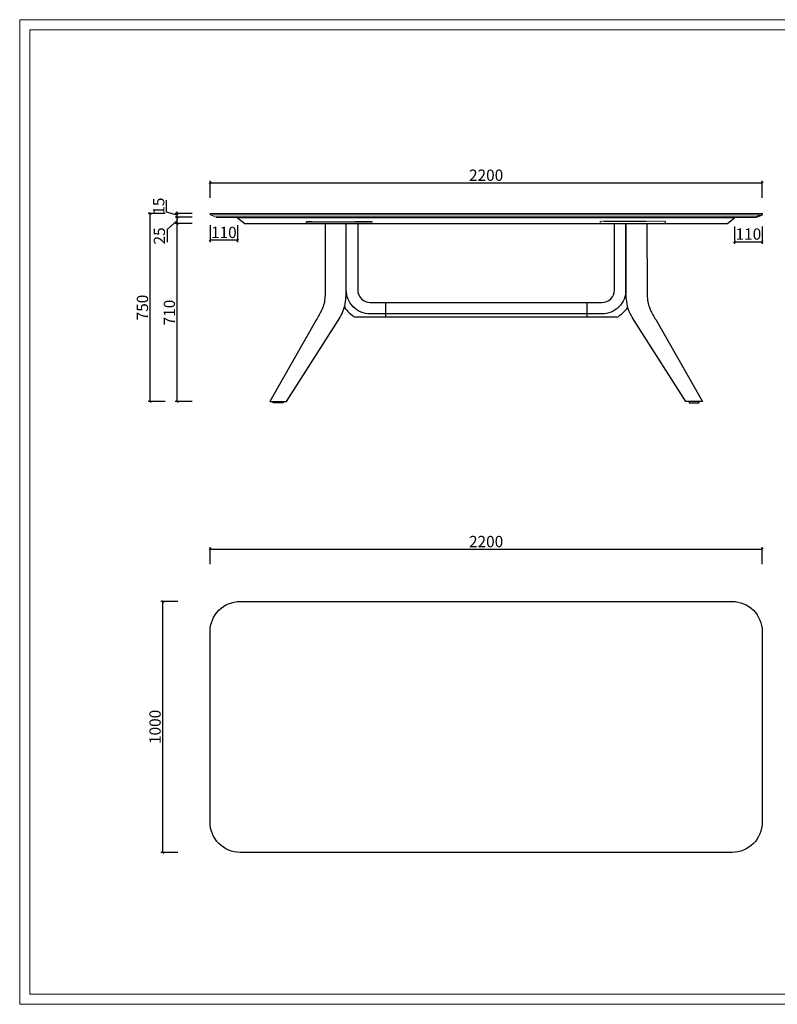
# Model space of a CAD drawing. Units: millimetres. Extents: x -1137 to 35395, y -20998 to 3015.
# Drawn here: x -1137 to 1881, y -7605 to -3681 of the extents above; entities that cross this region are included whole.
import ezdxf

# ---------------------------------------------------------------- set-up
doc = ezdxf.new("R2010")
doc.units = ezdxf.units.MM
doc.header["$PDMODE"] = 35
doc.header["$PDSIZE"] = 3
doc.linetypes.add('Hidden', pattern=[4, 2, -2])
for name, color, linetype, lineweight in [('cu', 7, 'Continuous', 35), ('打印框', 1, 'Continuous', 13), ('轮廓线', 7, 'Continuous', 20)]:
    doc.layers.add(name, color=color, linetype=linetype, lineweight=lineweight)
doc.layers.add('DOWELS', color=7, linetype='Continuous')
doc.styles.get("Standard").update_dxf_attribs({"font": 'txt', "width": 0.6})
doc.dimstyles.new('STANDARD_ACAD', dxfattribs={"dimtxt": 45, "dimasz": 8, "dimexe": 8, "dimexo": 8, "dimgap": 8, "dimtad": 1, "dimdec": 0, "dimzin": 0, "dimdsep": 46, "dimtxsty": 'Standard', "dimblk": 'OBLIQUE', "dimcen": 0.09, "dimclrd": 252, "dimclre": 252, "dimclrt": 4, "dimadec": 0, "dimazin": 0, "dimtfac": 1, "dimtdec": 0, "dimtofl": 0, "dimtmove": 0, "dimatfit": 3, "dimldrblk": 'CLOSEDBLANK', "dimfxl": 60, "dimfxlon": 1, "dimtolj": 1, "dimtzin": 0, "dimarcsym": 0})

# ---------------------------------------------------------------- blocks, each defined once
blk = doc.blocks.new('_Oblique')
at = {"color": 0, "linetype": 'ByBlock', "lineweight": -2}
blk.add_line((-0.5, -0.5), (0.5, 0.5), dxfattribs=at)
blk = doc.blocks.new('*D217')
at = {"layer": 'Defpoints', "color": 0, "transparency": 16777216}
for p in [(-510.3, -4493.3), (-240.7, -4493.3), (-141.3, -5203)]:
    blk.add_point(p, dxfattribs=at)
at = {"layer": 'DOWELS', "color": 252, "lineweight": -2, "transparency": 16777216}
for p, q in [((-450.3, -4493.3), (-518.3, -4493.3)), ((-510.3, -5203), (-510.3, -4493.3)), ((-450.3, -5203), (-518.3, -5203))]:
    blk.add_line(p, q, dxfattribs=at)
at = {"layer": 'DOWELS', "color": 252, "lineweight": -2, "transparency": 16777216, "xscale": 8, "yscale": 8, "zscale": 8}
for p, rotation in [((-510.3, -4493.3), 90), ((-510.3, -5203), 270)]:
    blk.add_blockref('_Oblique', p, dxfattribs=dict(at, rotation=rotation))
at = {"layer": 'DOWELS', "color": 4, "transparency": 16777216, "insert": (-540.8, -4848.2), "char_height": 45, "attachment_point": 5, "rotation": 90}
blk.add_mtext('\\A1;710', dxfattribs=at)
blk = doc.blocks.new('_ClosedBlank')
at = {"color": 0, "linetype": 'ByBlock', "lineweight": -2}
for p, q in [((-1, 0.17), (0, 0)), ((-1, 0.17), (-1, -0.17)), ((0, 0), (-1, -0.17))]:
    blk.add_line(p, q, dxfattribs=at)
blk = doc.blocks.new('*D218')
at = {"layer": 'Defpoints', "color": 0, "transparency": 16777216}
for p in [(-510.3, -4468.3), (-366.7, -4468.3), (-240.7, -4493.3)]:
    blk.add_point(p, dxfattribs=at)
at = {"layer": 'DOWELS', "color": 252, "lineweight": -2, "transparency": 16777216}
for p, q in [((-450.3, -4468.3), (-518.3, -4468.3)), ((-510.3, -4493.3), (-510.3, -4468.3)), ((-510.3, -4480.8), (-550.1, -4517.8)), ((-450.3, -4493.3), (-518.3, -4493.3)), ((-550.1, -4517.8), (-550.1, -4568))]:
    blk.add_line(p, q, dxfattribs=at)
at = {"layer": 'DOWELS', "color": 252, "lineweight": -2, "transparency": 16777216, "xscale": 8, "yscale": 8, "zscale": 8}
for p, rotation in [((-510.3, -4468.3), 90), ((-510.3, -4493.3), 270)]:
    blk.add_blockref('_Oblique', p, dxfattribs=dict(at, rotation=rotation))
at = {"layer": 'DOWELS', "color": 4, "transparency": 16777216, "insert": (-580.6, -4542.9), "char_height": 45, "attachment_point": 5, "rotation": 90}
blk.add_mtext('\\A1;25', dxfattribs=at)
blk = doc.blocks.new('*D219')
at = {"layer": 'Defpoints', "color": 0, "transparency": 16777216}
for p in [(-510.3, -4453.3), (-378.7, -4453.3), (-366.7, -4468.3)]:
    blk.add_point(p, dxfattribs=at)
at = {"layer": 'DOWELS', "color": 252, "lineweight": -2, "transparency": 16777216}
for p, q in [((-552.8, -4448.1), (-552.8, -4400.3)), ((-510.3, -4460.8), (-552.8, -4448.1)), ((-450.3, -4453.3), (-518.3, -4453.3)), ((-450.3, -4468.3), (-518.3, -4468.3)), ((-510.3, -4453.3), (-510.3, -4445.3)), ((-510.3, -4468.3), (-510.3, -4453.3)), ((-510.3, -4468.3), (-510.3, -4476.3))]:
    blk.add_line(p, q, dxfattribs=at)
at = {"layer": 'DOWELS', "color": 252, "lineweight": -2, "transparency": 16777216, "xscale": 8, "yscale": 8, "zscale": 8}
for p, rotation in [((-510.3, -4453.3), 270), ((-510.3, -4468.3), 90)]:
    blk.add_blockref('_Oblique', p, dxfattribs=dict(at, rotation=rotation))
at = {"layer": 'DOWELS', "color": 4, "transparency": 16777216, "insert": (-583.3, -4424.2), "char_height": 45, "attachment_point": 5, "rotation": 90}
blk.add_mtext('\\A1;15', dxfattribs=at)
blk = doc.blocks.new('*D205')
at = {"layer": 'Defpoints', "color": 0, "transparency": 16777216}
for p in [(-617.6, -4453.3), (-378.7, -4453.3), (-141.3, -5203)]:
    blk.add_point(p, dxfattribs=at)
at = {"layer": 'DOWELS', "color": 252, "lineweight": -2, "transparency": 16777216}
for p, q in [((-557.6, -4453.3), (-625.6, -4453.3)), ((-617.6, -5203), (-617.6, -4453.3)), ((-557.6, -5203), (-625.6, -5203))]:
    blk.add_line(p, q, dxfattribs=at)
at = {"layer": 'DOWELS', "color": 252, "lineweight": -2, "transparency": 16777216, "xscale": 8, "yscale": 8, "zscale": 8}
for p, rotation in [((-617.6, -4453.3), 90), ((-617.6, -5203), 270)]:
    blk.add_blockref('_Oblique', p, dxfattribs=dict(at, rotation=rotation))
at = {"layer": 'DOWELS', "color": 4, "transparency": 16777216, "insert": (-648.1, -4828.2), "char_height": 45, "attachment_point": 5, "rotation": 90}
blk.add_mtext('\\A1;750', dxfattribs=at)
blk = doc.blocks.new('*D220')
at = {"layer": 'Defpoints', "color": 0, "transparency": 16777216}
for p in [(1821.3, -4331.4), (-378.7, -4453.3), (1821.3, -4453.3)]:
    blk.add_point(p, dxfattribs=at)
at = {"layer": 'DOWELS', "color": 252, "lineweight": -2, "transparency": 16777216}
for p, q in [((-378.7, -4391.4), (-378.7, -4323.4)), ((-378.7, -4331.4), (1821.3, -4331.4)), ((1821.3, -4391.4), (1821.3, -4323.4))]:
    blk.add_line(p, q, dxfattribs=at)
at = {"layer": 'DOWELS', "color": 252, "lineweight": -2, "transparency": 16777216, "xscale": 8, "yscale": 8, "zscale": 8, "rotation": 180}
blk.add_blockref('_Oblique', (-378.7, -4331.4), dxfattribs=at)
at = {"layer": 'DOWELS', "color": 252, "lineweight": -2, "transparency": 16777216, "xscale": 8, "yscale": 8, "zscale": 8}
blk.add_blockref('_Oblique', (1821.3, -4331.4), dxfattribs=at)
at = {"layer": 'DOWELS', "color": 4, "transparency": 16777216, "insert": (721.3, -4300.9), "char_height": 45, "attachment_point": 5}
blk.add_mtext('\\A1;2200', dxfattribs=at)
blk = doc.blocks.new('*D221')
at = {"layer": 'Defpoints', "color": 0, "transparency": 16777216}
for p in [(-567.3, -5999.4), (-258.7, -5999.4), (-258.7, -6999.4)]:
    blk.add_point(p, dxfattribs=at)
at = {"layer": 'DOWELS', "color": 252, "lineweight": -2, "transparency": 16777216}
for p, q in [((-507.3, -5999.4), (-575.3, -5999.4)), ((-567.3, -6999.4), (-567.3, -5999.4)), ((-507.3, -6999.4), (-575.3, -6999.4))]:
    blk.add_line(p, q, dxfattribs=at)
at = {"layer": 'DOWELS', "color": 252, "lineweight": -2, "transparency": 16777216, "xscale": 8, "yscale": 8, "zscale": 8}
for p, rotation in [((-567.3, -5999.4), 90), ((-567.3, -6999.4), 270)]:
    blk.add_blockref('_Oblique', p, dxfattribs=dict(at, rotation=rotation))
at = {"layer": 'DOWELS', "color": 4, "transparency": 16777216, "insert": (-597.8, -6499.4), "char_height": 45, "attachment_point": 5, "rotation": 90}
blk.add_mtext('\\A1;1000', dxfattribs=at)
blk = doc.blocks.new('*D222')
at = {"layer": 'Defpoints', "color": 0, "transparency": 16777216}
for p in [(1821.3, -5791.3), (-378.7, -6499.4), (1821.3, -6499.4)]:
    blk.add_point(p, dxfattribs=at)
at = {"layer": 'DOWELS', "color": 252, "lineweight": -2, "transparency": 16777216}
for p, q in [((-378.7, -5851.3), (-378.7, -5783.3)), ((-378.7, -5791.3), (1821.3, -5791.3)), ((1821.3, -5851.3), (1821.3, -5783.3))]:
    blk.add_line(p, q, dxfattribs=at)
at = {"layer": 'DOWELS', "color": 252, "lineweight": -2, "transparency": 16777216, "xscale": 8, "yscale": 8, "zscale": 8, "rotation": 180}
blk.add_blockref('_Oblique', (-378.7, -5791.3), dxfattribs=at)
at = {"layer": 'DOWELS', "color": 252, "lineweight": -2, "transparency": 16777216, "xscale": 8, "yscale": 8, "zscale": 8}
blk.add_blockref('_Oblique', (1821.3, -5791.3), dxfattribs=at)
at = {"layer": 'DOWELS', "color": 4, "transparency": 16777216, "insert": (721.3, -5760.8), "char_height": 45, "attachment_point": 5}
blk.add_mtext('\\A1;2200', dxfattribs=at)
blk = doc.blocks.new('*D226')
at = {"layer": 'Defpoints', "color": 0, "transparency": 16777216}
for p in [(1711.3, -4468.3), (1821.3, -4459.3), (1821.3, -4565.9)]:
    blk.add_point(p, dxfattribs=at)
at = {"layer": 'DOWELS', "color": 252, "lineweight": -2, "transparency": 16777216}
for p, q in [((1711.3, -4505.9), (1711.3, -4573.9)), ((1821.3, -4505.9), (1821.3, -4573.9)), ((1711.3, -4565.9), (1821.3, -4565.9))]:
    blk.add_line(p, q, dxfattribs=at)
at = {"layer": 'DOWELS', "color": 252, "lineweight": -2, "transparency": 16777216, "xscale": 8, "yscale": 8, "zscale": 8, "rotation": 180}
blk.add_blockref('_Oblique', (1711.3, -4565.9), dxfattribs=at)
at = {"layer": 'DOWELS', "color": 252, "lineweight": -2, "transparency": 16777216, "xscale": 8, "yscale": 8, "zscale": 8}
blk.add_blockref('_Oblique', (1821.3, -4565.9), dxfattribs=at)
at = {"layer": 'DOWELS', "color": 4, "transparency": 16777216, "insert": (1766.3, -4535.4), "char_height": 45, "attachment_point": 5}
blk.add_mtext('\\A1;110', dxfattribs=at)
blk = doc.blocks.new('*D227')
at = {"layer": 'Defpoints', "color": 0, "transparency": 16777216}
for p in [(-378.7, -4459.3), (-268.7, -4470.3), (-378.7, -4559.4)]:
    blk.add_point(p, dxfattribs=at)
at = {"layer": 'DOWELS', "color": 252, "lineweight": -2, "transparency": 16777216}
for p, q in [((-378.7, -4499.4), (-378.7, -4567.4)), ((-268.7, -4499.4), (-268.7, -4567.4)), ((-268.7, -4559.4), (-378.7, -4559.4))]:
    blk.add_line(p, q, dxfattribs=at)
at = {"layer": 'DOWELS', "color": 252, "lineweight": -2, "transparency": 16777216, "xscale": 8, "yscale": 8, "zscale": 8, "rotation": 180}
blk.add_blockref('_Oblique', (-378.7, -4559.4), dxfattribs=at)
at = {"layer": 'DOWELS', "color": 252, "lineweight": -2, "transparency": 16777216, "xscale": 8, "yscale": 8, "zscale": 8}
blk.add_blockref('_Oblique', (-268.7, -4559.4), dxfattribs=at)
at = {"layer": 'DOWELS', "color": 4, "transparency": 16777216, "insert": (-323.7, -4528.9), "char_height": 45, "attachment_point": 5}
blk.add_mtext('\\A1;110', dxfattribs=at)

msp = doc.modelspace()

# ---------------------------------------------------------------- linework, layer by layer
msp.add_lwpolyline([(-258.7, -5999.4), (1701.3, -5999.4, -0.414214), (1821.3, -6119.4), (1821.3, -6879.4, -0.414214), (1701.3, -6999.4), (-258.7, -6999.4, -0.414214), (-378.7, -6879.4), (-378.7, -6119.4, -0.414214)], format="xyb", close=True)
at = {"layer": 'cu'}
for p, q in [((-353.7, -4468.3), (1796.3, -4468.3)), ((1821.3, -4459.3), (1796.3, -4468.3)), ((1821.3, -4459.3), (1821.3, -4455.3))]:
    msp.add_line(p, q, dxfattribs=at)
msp.add_arc((1819.3, -4455.3), 2, 0, 90, dxfattribs=at)
at = {"layer": 'DOWELS'}
for p, q in [((1711.3, -4468.3), (-268.7, -4468.3)), ((-268.7, -4468.3), (-268.7, -4470.3)), ((-268.7, -4470.3), (-240.7, -4493.3)), ((1711.3, -4470.3), (-268.7, -4470.3)), ((1683.3, -4493.3), (1711.3, -4470.3)), ((1711.3, -4470.3), (1711.3, -4468.3)), ((-240.7, -4493.3), (1683.3, -4493.3)), ((319.8, -4808.2), (319.8, -4867.2)), ((1122.8, -4808.2), (1122.8, -4867.2)), ((1241.8, -4867.2), (200.7, -4867.2)), ((-75.2, -5203), (-75.3, -5203)), ((1517.8, -5203), (1517.8, -5203))]:
    msp.add_line(p, q, dxfattribs=at)
for points in [[(80.3, -4493.3), (79.9, -4768.5, -0.014947), (79.2, -4784.8, -0.089659), (67, -4837.3, -0.007832), (45.6, -4876.2), (-140.4, -5203), (-74.4, -5203), (131.3, -4879.8, 0.017002), (147.7, -4851.9, 0.058431), (157.9, -4821.2, 0.05693), (164.1, -4754.9), (164.1, -4493.3)], [(1362.2, -4493.3), (1362.6, -4768.5, 0.014947), (1363.3, -4784.8, 0.089659), (1375.5, -4837.3, 0.007832), (1396.9, -4876.2), (1582.9, -5203), (1516.9, -5203), (1311.2, -4879.8, -0.017002), (1294.8, -4851.9, -0.058431), (1284.6, -4821.2, -0.05693), (1278.5, -4754.9), (1278.5, -4493.3)], [(-127.4, -5203), (-87.4, -5203), (-87.4, -5206, -0.414214), (-89.4, -5208), (-125.4, -5208, -0.414214), (-127.4, -5206)], [(1569.9, -5203), (1529.9, -5203), (1529.9, -5206, 0.414214), (1531.9, -5208), (1567.9, -5208, 0.414214), (1569.9, -5206)]]:
    msp.add_lwpolyline(points, format="xyb", close=True, dxfattribs=at)
at = {"layer": 'DOWELS', "color": 251, "linetype": 'Hidden', "true_color": 0x636466}
for points in [[(6.2, -4485.3), (266.2, -4485.3), (266.2, -4493.3), (6.2, -4493.3)], [(1436.3, -4485.3), (1176.3, -4485.3), (1176.3, -4493.3), (1436.3, -4493.3)]]:
    msp.add_lwpolyline(points, close=True, dxfattribs=at)
at = {"layer": 'DOWELS'}
for points in [[(164.1, -4493.3), (209.8, -4493.3), (209.8, -4758.2, 0.414214), (259.8, -4808.2), (1182.7, -4808.2, 0.414214), (1232.7, -4758.2), (1232.7, -4493.3), (1278.5, -4493.3), (1278.5, -4758.2, -0.414214), (1182.7, -4853.9), (259.8, -4853.9, -0.414214), (164.1, -4758.2), (164.1, -4493.3)], [(156.6, -4826.9, 0.122124), (200.7, -4867.2, 0.122124)], [(1241.8, -4867.2, 0.122124), (1285.9, -4826.9)]]:
    msp.add_lwpolyline(points, format="xyb", dxfattribs=at)
at = {"layer": '打印框', "color": 1, "linetype": 'ByBlock', "lineweight": 13}
msp.add_lwpolyline([(-1137.1, -7604.9), (4484.8, -7604.9), (4484.8, -3681.2), (-1137.1, -3681.2)], close=True, dxfattribs=at)
at = {"layer": '轮廓线', "color": 0, "linetype": 'ByBlock', "lineweight": 13}
for p, q in [((-378.7, -4455.3), (-378.7, -4459.3)), ((1821.3, -4459.3), (-378.7, -4459.3)), ((-378.7, -4459.3), (-353.7, -4468.3)), ((1819.3, -4453.3), (-376.7, -4453.3))]:
    msp.add_line(p, q, dxfattribs=at)
msp.add_lwpolyline([(-1096.1, -7563.9), (4443.8, -7563.9), (4443.8, -3722.2), (-1096.1, -3722.2)], close=True, dxfattribs=at)
msp.add_arc((-376.7, -4455.3), 2, 90, 180, dxfattribs=at)

# ---------------------------------------------------------------- dimensions: what is measured, and where the dimension line sits
at = {"layer": 'DOWELS'}
for base, p1, p2, picture, middle in [((1821.3, -4331.4), (-378.7, -4453.3), (1821.3, -4453.3), '*D220', (721.3, -4300.9)), ((-378.7, -4559.4), (-268.7, -4470.3), (-378.7, -4459.3), '*D227', (-323.7, -4528.9)), ((1821.3, -4565.9), (1711.3, -4468.3), (1821.3, -4459.3), '*D226', (1766.3, -4535.4)), ((1821.3, -5791.3), (-378.7, -6499.4), (1821.3, -6499.4), '*D222', (721.3, -5760.8))]:
    dim = msp.add_linear_dim(base=base, p1=p1, p2=p2, dimstyle='STANDARD_ACAD', dxfattribs=at)
    dim.commit()
    dim.dimension.update_dxf_attribs({"geometry": picture, "text_midpoint": middle})
dim = msp.add_linear_dim(base=(-510.3, -4453.3), p1=(-366.7, -4468.3), p2=(-378.7, -4453.3), angle=90, dimstyle='STANDARD_ACAD', override={"dimtmove": 1}, dxfattribs=at)
dim.commit()
dim.dimension.update_dxf_attribs({"geometry": '*D219', "text_midpoint": (-583.3, -4440.1)})
for base, p1, p2, picture, middle in [((-617.6, -4453.3), (-141.3, -5203), (-378.7, -4453.3), '*D205', (-648.1, -4828.2)), ((-510.3, -4493.3), (-141.3, -5203), (-240.7, -4493.3), '*D217', (-540.8, -4848.2)), ((-567.3, -5999.4), (-258.7, -6999.4), (-258.7, -5999.4), '*D221', (-597.8, -6499.4))]:
    dim = msp.add_linear_dim(base=base, p1=p1, p2=p2, angle=90, dimstyle='STANDARD_ACAD', dxfattribs=at)
    dim.commit()
    dim.dimension.update_dxf_attribs({"geometry": picture, "text_midpoint": middle})
dim = msp.add_linear_dim(base=(-510.3, -4468.3), p1=(-240.7, -4493.3), p2=(-366.7, -4468.3), angle=90, dimstyle='STANDARD_ACAD', override={"dimtmove": 1}, dxfattribs=at)
dim.commit()
dim.dimension.update_dxf_attribs({"geometry": '*D218', "text_midpoint": (-550.1, -4525.8), "dimtype": 160})

doc.saveas('drawing.dxf')
